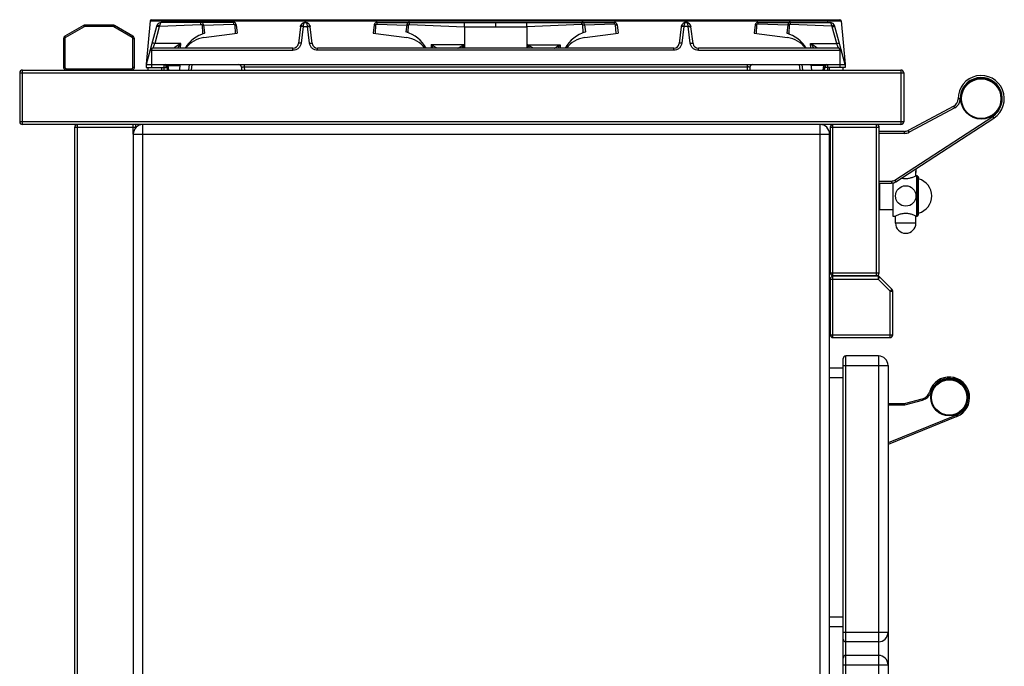
# Model space of a CAD drawing. Units: millimetres. Extents: x -311 to 2063, y 671 to 2651.
# Drawn here: x 1339 to 2063, y 2176 to 2651 of the extents above; entities that cross this region are included whole.
import ezdxf

# ---------------------------------------------------------------- set-up
doc = ezdxf.new("R2010")
doc.units = ezdxf.units.MM
doc.layers.add('AXES', color=7, linetype='Continuous')
doc.layers.add('REPERES', color=7, linetype='Continuous')

msp = doc.modelspace()

# ---------------------------------------------------------------- linework, layer by layer
at = {"color": 7, "linetype": 'Continuous'}
for p, q in [((1434.54, 2650.35), (1431.77, 2618.68)), ((1435.54, 2651.26), (1941.78, 2651.26)), ((1942.77, 2650.35), (1945.55, 2618.68)), ((1385.49, 2647), (1371.96, 2639.18)), ((1407.42, 2647.26), (1386.49, 2647.26)), ((1421.96, 2639.18), (1408.42, 2647)), ((1439.17, 2646.3), (1431.66, 2618.26)), ((1495.91, 2649.26), (1443.02, 2649.26)), ((1472.82, 2647.38), (1473.76, 2647.49)), ((1472.82, 2647.38), (1473.09, 2641.07)), ((1473.89, 2647.51), (1474.66, 2641.26)), ((1473.9, 2647.28), (1495.91, 2648.06)), ((1473.9, 2647.27), (1495.91, 2648.06)), ((1496.84, 2647.38), (1497.13, 2641.07)), ((1496.84, 2647.38), (1497.14, 2641.07)), ((1497.89, 2647.51), (1498.66, 2641.26)), ((1545.07, 2646.09), (1543.56, 2633.78)), ((1548.61, 2649.26), (1548.71, 2649.26)), ((1553.75, 2633.78), (1552.24, 2646.09)), ((1599.42, 2647.51), (1598.66, 2641.26)), ((1600.18, 2641.07), (1600.47, 2647.38)), ((1600.18, 2641.07), (1600.47, 2647.38)), ((1601.41, 2649.26), (1775.91, 2649.26)), ((1601.41, 2648.06), (1623.29, 2647.28)), ((1601.41, 2648.06), (1623.29, 2647.28)), ((1623.3, 2647.51), (1622.66, 2642.26)), ((1624.46, 2647.36), (1623.44, 2647.49)), ((1624.22, 2641.75), (1624.46, 2647.36)), ((1624.23, 2642.07), (1624.46, 2647.36)), ((1665.73, 2646.09), (1665.69, 2630.26)), ((1711.59, 2646.09), (1711.63, 2630.26)), ((1753.08, 2642.07), (1752.85, 2647.36)), ((1752.86, 2647.36), (1753.87, 2647.49)), ((1753.09, 2641.75), (1752.86, 2647.36)), ((1754.01, 2647.51), (1754.66, 2642.26)), ((1775.91, 2648.06), (1754.02, 2647.28)), ((1775.91, 2648.06), (1754.02, 2647.28)), ((1777.13, 2641.07), (1776.84, 2647.38)), ((1777.14, 2641.07), (1776.84, 2647.38)), ((1777.89, 2647.51), (1778.66, 2641.26)), ((1825.07, 2646.09), (1823.56, 2633.78)), ((1828.61, 2649.26), (1828.65, 2649.26)), ((1833.75, 2633.78), (1832.24, 2646.09)), ((1879.42, 2647.51), (1878.66, 2641.26)), ((1880.47, 2647.38), (1880.18, 2641.07)), ((1880.47, 2647.38), (1880.18, 2641.07)), ((1881.41, 2649.26), (1934.29, 2649.26)), ((1903.42, 2647.27), (1881.41, 2648.06)), ((1903.42, 2647.28), (1881.41, 2648.06)), ((1903.42, 2647.51), (1902.66, 2641.26)), ((1904.49, 2647.38), (1903.55, 2647.49)), ((1904.5, 2647.38), (1904.23, 2641.07)), ((1945.66, 2618.26), (1938.15, 2646.3)), ((1370.96, 2637.45), (1370.96, 2616.26)), ((1422.96, 2616.26), (1422.96, 2637.45)), ((1473.08, 2641.07), (1473.1, 2640.75)), ((1474.1, 2638.1), (1498.66, 2641.26)), ((1598.66, 2641.26), (1623.21, 2638.1)), ((1754.1, 2638.1), (1778.66, 2641.26)), ((1878.66, 2641.26), (1903.21, 2638.1)), ((1904.23, 2641.07), (1904.22, 2640.75)), ((1539.59, 2630.26), (1436.41, 2630.26)), ((1819.59, 2630.26), (1557.72, 2630.26)), ((1940.91, 2630.26), (1837.72, 2630.26)), ((1340.66, 2614.26), (1986.66, 2614.26)), ((1431.66, 2618.26), (1945.66, 2618.26)), ((1431.66, 2618.26), (1431.66, 2616.26)), ((1431.66, 2616.26), (1446.83, 2616.26)), ((1444.66, 2618.26), (1444.66, 2616.26)), ((1446.74, 2617.35), (1447.01, 2614.26)), ((1456.31, 2614.26), (1456.66, 2618.26)), ((1465.28, 2618.26), (1464.8, 2614.26)), ((1501.76, 2616.37), (1501.87, 2614.26)), ((1875.56, 2616.37), (1875.45, 2614.26)), ((1912.51, 2614.26), (1912.03, 2618.26)), ((1921.01, 2614.26), (1920.66, 2618.26)), ((1930.58, 2617.35), (1930.31, 2614.26)), ((1945.66, 2616.26), (1931.19, 2616.26)), ((1932.66, 2618.26), (1932.66, 2616.26)), ((1945.66, 2618.26), (1945.66, 2616.26)), ((1338.66, 2612.26), (1338.66, 2576.26)), ((1988.66, 2612.26), (1988.66, 2576.26)), ((2025.47, 2587.78), (1991.98, 2569.97)), ((1982.95, 2532.23), (2054.92, 2579.01)), ((1986.66, 2574.26), (1340.66, 2574.26)), ((1379.16, 1761.26), (1379.16, 2572.26)), ((1424.16, 2572.16), (1424.16, 2574.26)), ((1934.66, 2572.26), (1934.66, 2465.26)), ((1970.66, 2465.26), (1970.66, 2572.26)), ((1422.16, 2567.26), (1422.16, 1766.26)), ((1934.16, 1766.26), (1934.16, 2567.26)), ((1989.16, 2569.26), (1970.66, 2569.26)), ((1997.56, 2541.64), (1997.56, 2539.99)), ((1997.56, 2539.9), (1997.56, 2540)), ((1997.56, 2539.81), (1997.56, 2539.91)), ((1997.57, 2539.73), (1997.56, 2539.82)), ((1997.57, 2539.65), (1997.56, 2539.74)), ((1997.57, 2539.58), (1997.57, 2539.66)), ((1997.58, 2539.5), (1997.57, 2539.58)), ((1997.59, 2539.44), (1997.58, 2539.51)), ((1997.59, 2539.37), (1997.59, 2539.44)), ((1997.6, 2539.32), (1997.59, 2539.37)), ((1997.61, 2539.22), (1997.6, 2539.27)), ((1997.62, 2539.17), (1997.61, 2539.22)), ((1997.62, 2539.13), (1997.62, 2539.18)), ((1997.63, 2539.1), (1997.62, 2539.14)), ((1997.65, 2539), (1997.64, 2539.01)), ((1997.65, 2539), (1997.65, 2539)), ((1997.65, 2539), (1997.65, 2539)), ((1999.12, 2536.26), (1999.66, 2535.11)), ((1999.12, 2536.26), (1999.12, 2507.26)), ((1999.66, 2508.41), (1999.66, 2535.11)), ((1970.66, 2531.26), (1979.68, 2531.26)), ((1971.16, 2511.5), (1971.16, 2531.26)), ((1971.16, 2511.5), (1970.66, 2512)), ((1999.12, 2507.26), (1999.66, 2508.41)), ((1936.66, 2463.26), (1968.66, 2463.26)), ((1969.83, 2462.76), (1936.66, 2462.76)), ((1980.07, 2453.35), (1971.24, 2462.18)), ((1934.66, 2460.76), (1934.66, 2419.76)), ((1980.66, 2419.76), (1980.66, 2451.93)), ((1936.66, 2417.76), (1978.66, 2417.76)), ((1970.16, 2404.26), (1946.16, 2404.26)), ((1944.16, 1806.26), (1944.16, 2402.26)), ((1977.16, 2397.26), (1977.16, 1811.26)), ((1944.16, 2395.26), (1934.16, 2395.26)), ((1944.16, 2205.26), (1934.16, 2205.26)), ((1970.16, 2194.26), (1946.16, 2194.26)), ((1970.16, 2184.26), (1946.16, 2184.26))]:
    msp.add_line(p, q, dxfattribs=at)
at = {"color": 9, "linetype": 'Continuous', "true_color": 0xbdbabd}
for p, q in [((1434.54, 2650.35), (1942.77, 2650.35)), ((1444.56, 2651.26), (1444.56, 2649.26)), ((1932.76, 2651.26), (1932.76, 2649.26)), ((1385.99, 2646.13), (1372.46, 2638.31)), ((1385.49, 2647), (1385.99, 2646.13)), ((1386.49, 2646.26), (1386.49, 2647.26)), ((1407.42, 2646.26), (1386.49, 2646.26)), ((1407.42, 2647.26), (1407.42, 2646.26)), ((1407.92, 2646.13), (1408.42, 2647)), ((1421.46, 2638.31), (1407.92, 2646.13)), ((1441.19, 2646.02), (1437.91, 2633.78)), ((1441.39, 2646.52), (1471.92, 2647.84)), ((1473.76, 2647.49), (1473.89, 2647.51)), ((1495.91, 2649.26), (1495.91, 2648.06)), ((1497.89, 2647.51), (1496.84, 2647.38)), ((1547.05, 2646.3), (1545.55, 2634.05)), ((1547.06, 2646.44), (1547.05, 2646.3)), ((1547.05, 2646.3), (1550.26, 2646.3)), ((1550.26, 2646.3), (1550.25, 2646.44)), ((1551.77, 2634.05), (1550.26, 2646.3)), ((1600.47, 2647.38), (1599.42, 2647.51)), ((1601.41, 2648.06), (1601.41, 2649.26)), ((1623.44, 2647.49), (1623.3, 2647.51)), ((1625.28, 2647.71), (1665.73, 2646.09)), ((1665.73, 2646.09), (1665.73, 2649.26)), ((1665.73, 2646.09), (1711.59, 2646.09)), ((1688.66, 2646.09), (1688.66, 2649.26)), ((1711.58, 2646.09), (1711.58, 2649.26)), ((1752.03, 2647.71), (1711.59, 2646.09)), ((1753.87, 2647.49), (1754.01, 2647.51)), ((1775.91, 2648.06), (1775.91, 2649.26)), ((1776.84, 2647.38), (1777.89, 2647.51)), ((1827.05, 2646.3), (1825.55, 2634.05)), ((1827.06, 2646.44), (1827.05, 2646.3)), ((1830.26, 2646.3), (1827.05, 2646.3)), ((1830.26, 2646.3), (1830.25, 2646.44)), ((1831.77, 2634.05), (1830.26, 2646.3)), ((1879.42, 2647.51), (1880.47, 2647.38)), ((1881.41, 2649.26), (1881.41, 2648.06)), ((1903.55, 2647.49), (1903.42, 2647.51)), ((1935.92, 2646.52), (1905.4, 2647.84)), ((1939.41, 2633.78), (1936.13, 2646.02)), ((1370.96, 2637.45), (1371.96, 2637.45)), ((1372.46, 2638.31), (1371.96, 2639.18)), ((1371.96, 2637.45), (1371.96, 2616.26)), ((1421.96, 2639.18), (1421.46, 2638.31)), ((1421.96, 2637.45), (1422.96, 2637.45)), ((1421.96, 2616.26), (1421.96, 2637.45)), ((1473.08, 2641.07), (1474.66, 2641.26)), ((1624.23, 2642.07), (1622.66, 2642.26)), ((1753.08, 2642.07), (1754.66, 2642.26)), ((1904.23, 2641.07), (1902.66, 2641.26)), ((1434.48, 2628.78), (1539.59, 2628.78)), ((1435.66, 2628.78), (1435.66, 2616.26)), ((1457.1, 2633.78), (1437.91, 2633.78)), ((1457, 2630.26), (1457.1, 2633.78)), ((1539.59, 2628.78), (1539.59, 2630.26)), ((1557.72, 2628.78), (1557.72, 2630.26)), ((1819.59, 2628.78), (1557.72, 2628.78)), ((1641.25, 2632.9), (1641.14, 2630.26)), ((1665.32, 2632.9), (1641.25, 2632.9)), ((1665.38, 2630.26), (1665.32, 2632.9)), ((1711.94, 2630.26), (1712, 2632.9)), ((1712, 2632.9), (1736.06, 2632.9)), ((1736.06, 2632.9), (1736.17, 2630.26)), ((1819.59, 2628.78), (1819.59, 2630.26)), ((1837.72, 2628.78), (1837.72, 2630.26)), ((1837.72, 2628.78), (1942.84, 2628.78)), ((1920.21, 2633.78), (1939.41, 2633.78)), ((1920.31, 2630.26), (1920.21, 2633.78)), ((1941.66, 2628.78), (1941.66, 2616.26)), ((1340.66, 2574.26), (1340.66, 2614.26)), ((1371.96, 2616.26), (1370.96, 2616.26)), ((1372.96, 2615.26), (1420.96, 2615.26)), ((1372.96, 2614.26), (1372.96, 2615.26)), ((1420.96, 2615.26), (1420.96, 2614.26)), ((1422.96, 2616.26), (1421.96, 2616.26)), ((1446.12, 2617.89), (1444.66, 2617.89)), ((1446.12, 2617.89), (1446.12, 2616.26)), ((1447.7, 2618.26), (1447.7, 2617.52)), ((1447.7, 2617.52), (1456.59, 2617.52)), ((1447.7, 2617.52), (1447.99, 2614.26)), ((1463.28, 2618.26), (1462.8, 2614.26)), ((1503.74, 2618.26), (1503.74, 2616.51)), ((1873.58, 2616.51), (1503.74, 2616.51)), ((1503.74, 2616.51), (1503.86, 2614.26)), ((1873.58, 2616.51), (1873.46, 2614.26)), ((1873.58, 2618.26), (1873.58, 2616.51)), ((1914.51, 2614.26), (1914.04, 2618.26)), ((1929.61, 2617.52), (1920.72, 2617.52)), ((1929.61, 2617.52), (1929.33, 2614.26)), ((1929.61, 2618.26), (1929.61, 2617.52)), ((1932.66, 2617.89), (1931.19, 2617.89)), ((1931.19, 2616.26), (1931.19, 2617.89)), ((1986.66, 2614.26), (1986.66, 2574.26)), ((1338.66, 2612.26), (1988.66, 2612.26)), ((2030.16, 2593.14), (2028.66, 2593.12)), ((2026.18, 2586.45), (1992.68, 2568.64)), ((2026.18, 2586.45), (2025.47, 2587.78)), ((1982.13, 2533.49), (2054.1, 2580.27)), ((2054.1, 2580.27), (2054.92, 2579.01)), ((1988.66, 2576.26), (1338.66, 2576.26)), ((1379.16, 2572.26), (1424.16, 2572.26)), ((1381.16, 1759.26), (1381.16, 2574.26)), ((1422.16, 2567.26), (1422.16, 2574.26)), ((1429.16, 1759.26), (1429.16, 2574.26)), ((1927.16, 1759.26), (1927.16, 2574.26)), ((1934.66, 2572.26), (1970.66, 2572.26)), ((1936.66, 2463.26), (1936.66, 2574.26)), ((1968.66, 2463.26), (1968.66, 2574.26)), ((1422.16, 2567.26), (1934.16, 2567.26)), ((1989.16, 2567.76), (1970.66, 2567.76)), ((1989.16, 2567.76), (1989.16, 2569.26)), ((1992.68, 2568.64), (1991.98, 2569.97)), ((1997.42, 2541.64), (1997.56, 2541.64)), ((1997.56, 2541.64), (1997.56, 2540.04)), ((1997.56, 2540.04), (1997.56, 2540.04)), ((1997.66, 2538.94), (1997.66, 2538.94)), ((1970.66, 2532.76), (1979.68, 2532.76)), ((1979.68, 2532.76), (1979.68, 2531.26)), ((1982.13, 2533.49), (1982.95, 2532.23)), ((1934.66, 2465.26), (1970.66, 2465.26)), ((1936.66, 2417.76), (1936.66, 2462.76)), ((1969.83, 2462.76), (1969.83, 2460.76)), ((1969.83, 2460.76), (1971.24, 2462.18)), ((1934.66, 2460.76), (1969.83, 2460.76)), ((1978.66, 2451.93), (1969.83, 2460.76)), ((1980.07, 2453.35), (1978.66, 2451.93)), ((1978.66, 2451.93), (1980.66, 2451.93)), ((1978.66, 2417.76), (1978.66, 2451.93)), ((1934.66, 2419.76), (1980.66, 2419.76)), ((1946.16, 1804.26), (1946.16, 2404.26)), ((1970.16, 2404.26), (1970.16, 1804.26)), ((1944.16, 2397.26), (1977.16, 2397.26)), ((1944.16, 2388.26), (1934.16, 2388.26)), ((1944.16, 2212.26), (1934.16, 2212.26)), ((1944.16, 2201.26), (1977.16, 2201.26)), ((1944.16, 2177.26), (1977.16, 2177.26))]:
    msp.add_line(p, q, dxfattribs=at)
at = {"color": 7, "linetype": 'Continuous'}
for points in [[(1997.61, 2539.26), (1997.6, 2539.32), (1997.59, 2539.38)], [(1997.64, 2539.01), (1997.64, 2539.03), (1997.64, 2539.05), (1997.63, 2539.07), (1997.63, 2539.1)]]:
    msp.add_lwpolyline(points, dxfattribs=at)
msp.add_circle((2045.66, 2593.26), 15, dxfattribs=at)
for centre, radius, start, end in [((1435.54, 2650.26), 1, 90, 175), ((1941.78, 2650.26), 1, 5, 90), ((1386.49, 2645.26), 2, 90, 120), ((1407.42, 2645.26), 2, 60, 90), ((1443.03, 2645.26), 4, 89.9275, 165), ((1471.91, 2647.26), 2, 7, 90), ((1495.91, 2647.26), 2, 7, 90), ((1548.74, 2645.61), 3.7, 151.94341, 153.02936), ((1548.56, 2645.77), 3.46, 131.33452, 132.54651), ((1548.66, 2645.73), 3.54, 90.83605, 99.44412), ((1548.65, 2645.7), 3.56, 84.90349, 89.27435), ((1548.66, 2645.73), 3.54, 80.55588, 89.16395), ((1548.66, 2645.75), 3.52, 83.95809, 84.87956), ((1548.62, 2645.57), 3.69, 68.73702, 70.3761), ((1548.65, 2645.63), 3.63, 51.63461, 64.72162), ((1548.74, 2645.75), 3.49, 44.65322, 48.29046), ((1548.64, 2645.65), 3.63, 31.47821, 44.58576), ((1548.58, 2645.61), 3.69, 28.00194, 31.50665), ((1548.58, 2645.61), 3.7, 25.84779, 28.00241), ((1548.71, 2645.66), 3.56, 7.05995, 17.73705), ((1601.41, 2647.26), 2, 90, 173), ((1625.29, 2647.26), 2, 90, 173), ((1752.03, 2647.26), 2, 7, 90), ((1775.91, 2647.26), 2, 7, 90), ((1828.74, 2645.61), 3.7, 151.92277, 153.4282), ((1828.56, 2645.77), 3.46, 131.22416, 132.38936), ((1828.59, 2645.73), 3.51, 131.20583, 132.35749), ((1828.66, 2645.73), 3.54, 90.83605, 99.44412), ((1828.66, 2645.71), 3.56, 90.72563, 96.01657), ((1828.64, 2646.05), 3.21, 90.27467, 95.32282), ((1828.66, 2645.73), 3.54, 80.55588, 89.16395), ((1828.76, 2645.77), 3.46, 47.62269, 48.66087), ((1828.72, 2645.66), 3.55, 7.04839, 16.77272), ((1881.41, 2647.26), 2, 90, 173), ((1905.41, 2647.26), 2, 90, 173), ((1934.28, 2645.26), 4, 15, 90.07255), ((1372.96, 2637.45), 2, 120, 180), ((1420.96, 2637.45), 2, 0, 60), ((1481.64, 2617.26), 25, 106.21188, 148.60884), ((1476.66, 2618.26), 20, 97.34202, 142.95711), ((1615.66, 2618.26), 25, 28.73442, 73.7398), ((1620.66, 2618.26), 20, 37.04303, 82.65798), ((1761.66, 2618.26), 25, 106.2602, 151.26558), ((1756.66, 2618.26), 20, 97.34202, 142.95697), ((1895.68, 2617.26), 25, 31.39116, 73.78812), ((1900.66, 2618.26), 20, 37.04289, 82.65798), ((1436.41, 2628.26), 2, 90, 165), ((1539.59, 2634.26), 4, 270, 353), ((1557.72, 2634.26), 4, 187, 270), ((1819.59, 2634.26), 4, 270, 353), ((1837.72, 2634.26), 4, 187, 270), ((1940.91, 2628.26), 2, 15, 90), ((1340.66, 2612.26), 2, 90, 180), ((1372.96, 2616.26), 2, 180, 270), ((1420.96, 2616.26), 2, 270, 0), ((1445.74, 2617.26), 1, 5, 90), ((1446.12, 2618.76), 2.5, 270, 286.52964), ((1499.76, 2616.26), 2, 3, 90), ((1877.55, 2616.26), 2, 90, 177), ((1931.19, 2618.76), 2.5, 253.67862, 270), ((1931.57, 2617.26), 1, 90, 175), ((1986.66, 2612.26), 2, 0, 90), ((2045.66, 2593.26), 17, 303.01329, 180.47198), ((2022.66, 2593.07), 6, 298, 0.47198), ((1340.66, 2576.26), 2, 180, 270), ((1381.16, 2572.26), 2, 90, 180), ((1429.16, 2567.26), 7, 90, 180), ((1927.16, 2567.26), 7, 0, 90), ((1936.66, 2572.26), 2, 90, 180), ((1968.66, 2572.26), 2, 0, 75), ((1986.66, 2576.26), 2, 270, 0), ((1989.16, 2575.26), 6, 270, 298), ((1990.16, 2541.64), 7.4, 0, 0.65515), ((1998.16, 2535.11), 1.5, 50, 90), ((1979.68, 2537.26), 6, 270, 303.02076), ((1998.16, 2508.41), 1.5, 270, 310), ((1936.66, 2465.26), 2, 180, 270), ((1936.66, 2460.76), 2, 90, 180), ((1968.66, 2465.26), 2, 270, 0), ((1969.83, 2460.76), 2, 45, 90), ((1978.66, 2451.93), 2, 0, 45), ((1936.66, 2419.76), 2, 180, 270), ((1978.66, 2419.76), 2, 270, 0), ((1946.16, 2402.26), 2, 90, 180), ((1970.16, 2397.26), 7, 0, 90), ((2022.16, 2373.76), 15, 292.13683, 161.81092), ((1970.16, 2201.26), 7, 270, 0), ((1946.16, 2196.26), 2, 180, 270), ((1946.16, 2182.26), 2, 90, 180), ((1970.16, 2177.26), 7, 0, 90)]:
    msp.add_arc(centre, radius, start, end, dxfattribs=at)
at = {"color": 9, "linetype": 'Continuous', "true_color": 0xbdbabd}
for centre, radius, start, end in [((1386.49, 2645.26), 1, 90, 120), ((1407.42, 2645.26), 1, 60, 90), ((1443.13, 2645.5), 2.01, 149.6268, 164.96554), ((1548.66, 2648.5), 0.765, 83.39251, 90.20255), ((1548.66, 2648.53), 0.736, 78.69204, 83.38587), ((1934.19, 2645.5), 2.01, 15.03448, 30.37318), ((1372.96, 2637.45), 1, 120, 180), ((1420.96, 2637.45), 1, 0, 60), ((1372.96, 2616.26), 1, 180, 270), ((1420.96, 2616.26), 1, 270, 0), ((2045.66, 2593.26), 15.5, 303.02076, 180.47198), ((2022.66, 2593.07), 7.5, 298, 0.47198), ((1989.16, 2575.26), 7.5, 270, 298), ((1990.16, 2541.64), 7.4, 0, 0.64463), ((2001.02, 2539.62), 3.44, 188.93357, 190.25394), ((1997.45, 2538.94), 0.203, 17.07678, 27.33308), ((1979.68, 2537.26), 4.5, 270, 303.02076)]:
    msp.add_arc(centre, radius, start, end, dxfattribs=at)
for points, knots in [([(1441.19, 2646.02), (1441.06, 2646.06), (1440.81, 2646.12), (1440.45, 2646.2), (1440.11, 2646.27), (1439.83, 2646.32), (1439.57, 2646.35), (1439.39, 2646.35), (1439.24, 2646.37), (1439.19, 2646.32), (1439.17, 2646.3)], [0, 0, 0, 0, 0.384122, 0.771955, 1.108473, 1.430272, 1.637447, 1.877259, 1.986791, 2.069528, 2.069528, 2.069528, 2.069528]), ([(1441.39, 2646.52), (1441.29, 2646.58), (1441.07, 2646.71), (1440.75, 2646.87), (1440.45, 2647.03), (1440.2, 2647.14), (1439.97, 2647.23), (1439.8, 2647.28), (1439.66, 2647.33), (1439.61, 2647.3), (1439.58, 2647.29)], [0, 0, 0, 0, 0.373552, 0.750705, 1.075247, 1.385649, 1.584625, 1.814752, 1.919752, 1.999216, 1.999216, 1.999216, 1.999216]), ([(1443.02, 2649.26), (1442.82, 2649.2), (1442.4, 2649.07), (1442.07, 2648.55), (1441.82, 2648.07), (1441.66, 2647.59), (1441.5, 2647.08), (1441.43, 2646.71), (1441.39, 2646.52)], [0, 0, 0, 0, 0.603987, 1.269267, 1.758139, 2.229161, 2.793714, 3.361776, 3.361776, 3.361776, 3.361776]), ([(1471.9, 2647.84), (1471.9, 2647.93), (1471.9, 2648.11), (1471.91, 2648.44), (1471.91, 2648.82), (1471.91, 2649.12), (1471.91, 2649.26)], [0, 0, 0, 0, 0.272561, 0.545124, 0.983554, 1.421985, 1.421985, 1.421985, 1.421985]), ([(1547.06, 2646.44), (1546.84, 2646.46), (1546.38, 2646.51), (1545.8, 2646.43), (1545.28, 2646.39), (1545.14, 2646.18), (1545.07, 2646.09)], [0, 0, 0, 0, 0.660733, 1.382739, 1.787699, 2.106179, 2.106179, 2.106179, 2.106179]), ([(1545.67, 2646.31), (1545.63, 2646.3), (1545.54, 2646.29), (1545.39, 2646.25), (1545.18, 2646.22), (1545.1, 2646.08), (1545.07, 2646.02)], [0, 0, 0, 0, 0.1231461, 0.2516907, 0.493349, 0.697237, 0.697237, 0.697237, 0.697237]), ([(1547.05, 2646.3), (1546.99, 2646.31), (1546.86, 2646.32), (1546.57, 2646.34), (1546.17, 2646.36), (1545.84, 2646.33), (1545.67, 2646.31)], [0, 0, 0, 0, 0.190214, 0.380563, 0.883367, 1.385091, 1.385091, 1.385091, 1.385091]), ([(1548.66, 2649.26), (1548.56, 2649.25), (1548.37, 2649.23), (1548.03, 2649.03), (1547.68, 2648.66), (1547.37, 2648.04), (1547.14, 2647.29), (1547.09, 2646.72), (1547.06, 2646.44)], [0, 0, 0, 0, 0.283012, 0.571833, 1.169901, 1.777464, 2.640927, 3.497445, 3.497445, 3.497445, 3.497445]), ([(1550.25, 2646.44), (1550.22, 2646.78), (1550.16, 2647.46), (1549.83, 2648.31), (1549.4, 2648.98), (1549, 2649.16), (1548.81, 2649.25)], [0, 0, 0, 0, 1.018517, 2.056678, 2.719233, 3.339493, 3.339493, 3.339493, 3.339493]), ([(1550.25, 2646.44), (1550.48, 2646.46), (1550.94, 2646.51), (1551.52, 2646.43), (1552.03, 2646.39), (1552.18, 2646.18), (1552.24, 2646.09)], [0, 0, 0, 0, 0.660729, 1.382742, 1.787693, 2.106158, 2.106158, 2.106158, 2.106158]), ([(1550.26, 2646.3), (1550.33, 2646.31), (1550.45, 2646.32), (1550.75, 2646.34), (1551.14, 2646.36), (1551.48, 2646.33), (1551.65, 2646.31)], [0, 0, 0, 0, 0.190214, 0.380563, 0.883368, 1.385091, 1.385091, 1.385091, 1.385091]), ([(1551.65, 2646.31), (1551.69, 2646.3), (1551.77, 2646.29), (1551.93, 2646.25), (1552.13, 2646.22), (1552.21, 2646.08), (1552.25, 2646.02)], [0, 0, 0, 0, 0.123146, 0.2516906, 0.4933488, 0.6972368, 0.6972368, 0.6972368, 0.6972368]), ([(1827.06, 2646.44), (1826.84, 2646.46), (1826.38, 2646.51), (1825.8, 2646.43), (1825.28, 2646.39), (1825.14, 2646.18), (1825.07, 2646.09)], [0, 0, 0, 0, 0.660733, 1.382739, 1.787699, 2.106179, 2.106179, 2.106179, 2.106179]), ([(1825.67, 2646.31), (1825.63, 2646.3), (1825.54, 2646.29), (1825.39, 2646.25), (1825.18, 2646.22), (1825.1, 2646.08), (1825.07, 2646.02)], [0, 0, 0, 0, 0.1231461, 0.2516907, 0.493349, 0.697237, 0.697237, 0.697237, 0.697237]), ([(1827.05, 2646.3), (1826.99, 2646.31), (1826.86, 2646.32), (1826.57, 2646.34), (1826.17, 2646.36), (1825.84, 2646.33), (1825.67, 2646.31)], [0, 0, 0, 0, 0.190214, 0.380563, 0.883367, 1.385091, 1.385091, 1.385091, 1.385091]), ([(1828.66, 2649.26), (1828.56, 2649.25), (1828.37, 2649.23), (1828.03, 2649.03), (1827.68, 2648.66), (1827.37, 2648.04), (1827.15, 2647.29), (1827.09, 2646.72), (1827.06, 2646.44)], [0, 0, 0, 0, 0.281354, 0.568793, 1.167223, 1.773905, 2.636865, 3.494473, 3.494473, 3.494473, 3.494473]), ([(1830.25, 2646.44), (1830.24, 2646.63), (1830.21, 2647.03), (1830.02, 2647.81), (1829.7, 2648.79), (1828.98, 2649.11), (1828.66, 2649.26)], [0, 0, 0, 0, 0.588511, 1.201054, 2.418525, 3.458449, 3.458449, 3.458449, 3.458449]), ([(1830.25, 2646.44), (1830.48, 2646.46), (1830.94, 2646.51), (1831.52, 2646.43), (1832.03, 2646.39), (1832.18, 2646.18), (1832.24, 2646.09)], [0, 0, 0, 0, 0.660731, 1.382745, 1.787697, 2.10616, 2.10616, 2.10616, 2.10616]), ([(1830.26, 2646.3), (1830.33, 2646.31), (1830.45, 2646.32), (1830.75, 2646.34), (1831.14, 2646.36), (1831.48, 2646.33), (1831.65, 2646.31)], [0, 0, 0, 0, 0.190214, 0.380563, 0.883368, 1.385091, 1.385091, 1.385091, 1.385091]), ([(1831.65, 2646.31), (1831.69, 2646.3), (1831.77, 2646.29), (1831.93, 2646.25), (1832.13, 2646.22), (1832.21, 2646.08), (1832.25, 2646.02)], [0, 0, 0, 0, 0.123146, 0.2516906, 0.4933488, 0.6972368, 0.6972368, 0.6972368, 0.6972368]), ([(1905.41, 2647.84), (1905.41, 2647.93), (1905.41, 2648.11), (1905.41, 2648.44), (1905.41, 2648.82), (1905.41, 2649.12), (1905.41, 2649.26)], [0, 0, 0, 0, 0.272561, 0.545124, 0.983554, 1.421985, 1.421985, 1.421985, 1.421985]), ([(1935.92, 2646.52), (1935.88, 2646.7), (1935.81, 2647.08), (1935.66, 2647.59), (1935.49, 2648.07), (1935.25, 2648.54), (1934.91, 2649.06), (1934.5, 2649.2), (1934.3, 2649.26)], [0, 0, 0, 0, 0.566899, 1.130277, 1.600689, 2.088966, 2.753977, 3.357719, 3.357719, 3.357719, 3.357719]), ([(1935.92, 2646.52), (1936.03, 2646.58), (1936.24, 2646.71), (1936.56, 2646.87), (1936.86, 2647.03), (1937.12, 2647.14), (1937.35, 2647.23), (1937.51, 2647.28), (1937.65, 2647.33), (1937.71, 2647.3), (1937.73, 2647.29)], [0, 0, 0, 0, 0.373512, 0.750625, 1.075131, 1.385497, 1.584446, 1.814548, 1.919532, 1.998982, 1.998982, 1.998982, 1.998982]), ([(1936.13, 2646.02), (1936.25, 2646.06), (1936.5, 2646.12), (1936.86, 2646.2), (1937.2, 2646.27), (1937.49, 2646.32), (1937.74, 2646.35), (1937.92, 2646.35), (1938.08, 2646.37), (1938.12, 2646.32), (1938.15, 2646.3)], [0, 0, 0, 0, 0.384122, 0.771955, 1.108473, 1.430272, 1.637446, 1.877259, 1.98679, 2.069528, 2.069528, 2.069528, 2.069528]), ([(1435.66, 2628.78), (1435.66, 2628.88), (1435.67, 2629.09), (1435.75, 2629.49), (1435.88, 2630.01), (1436.24, 2630.18), (1436.41, 2630.26)], [0, 0, 0, 0, 0.303589, 0.620569, 1.246371, 1.773071, 1.773071, 1.773071, 1.773071]), ([(1437.91, 2633.78), (1437.78, 2633.81), (1437.53, 2633.87), (1437.17, 2633.95), (1436.83, 2634.02), (1436.55, 2634.07), (1436.29, 2634.1), (1436.11, 2634.1), (1435.95, 2634.12), (1435.91, 2634.07), (1435.89, 2634.05)], [0, 0, 0, 0, 0.384122, 0.771954, 1.108472, 1.430272, 1.637446, 1.877259, 1.986791, 2.069528, 2.069528, 2.069528, 2.069528]), ([(1437.91, 2633.78), (1437.82, 2633.55), (1437.63, 2633.11), (1437.41, 2632.56), (1437.24, 2632.14), (1437.12, 2631.85), (1437, 2631.58), (1436.89, 2631.33), (1436.79, 2631.09), (1436.7, 2630.89), (1436.63, 2630.7), (1436.56, 2630.56), (1436.49, 2630.44), (1436.45, 2630.36), (1436.44, 2630.29), (1436.42, 2630.27), (1436.41, 2630.26)], [0, 0, 0, 0, 0.722035, 1.44384, 1.767999, 2.092559, 2.379916, 2.666105, 2.903431, 3.144075, 3.329607, 3.506875, 3.61403, 3.737054, 3.787294, 3.824701, 3.824701, 3.824701, 3.824701]), ([(1457.1, 2633.78), (1456.82, 2633.6), (1456.26, 2633.26), (1455.56, 2632.83), (1455.02, 2632.48), (1454.62, 2632.22), (1454.23, 2631.96), (1453.85, 2631.71), (1453.49, 2631.46), (1453.14, 2631.23), (1452.82, 2631), (1452.58, 2630.82), (1452.39, 2630.68), (1452.28, 2630.59), (1452.17, 2630.51), (1452.09, 2630.44), (1452.02, 2630.37), (1451.97, 2630.33), (1451.92, 2630.3), (1451.91, 2630.28), (1451.91, 2630.27)], [0, 0, 0, 0, 0.989384, 1.978758, 2.459041, 2.93935, 3.401557, 3.863673, 4.295193, 4.727021, 5.105386, 5.482828, 5.638308, 5.794839, 5.91993, 6.042489, 6.122585, 6.207733, 6.245, 6.278047, 6.278047, 6.278047, 6.278047]), ([(1457.1, 2633.78), (1456.99, 2633.63), (1456.76, 2633.33), (1456.23, 2632.61), (1455.51, 2631.6), (1454.95, 2630.71), (1454.67, 2630.26)], [0, 0, 0, 0, 0.559049, 1.118156, 2.698067, 4.27762, 4.27762, 4.27762, 4.27762]), ([(1545.55, 2634.05), (1545.38, 2633.35), (1545.05, 2631.95), (1543.67, 2630.21), (1541.78, 2629.03), (1540.32, 2628.86), (1539.59, 2628.78)], [0, 0, 0, 0, 2.123503, 4.274142, 6.470569, 8.63904, 8.63904, 8.63904, 8.63904]), ([(1545.55, 2634.05), (1545.32, 2634.07), (1544.86, 2634.11), (1544.32, 2634.08), (1543.94, 2634.03), (1543.76, 2633.97), (1543.61, 2633.89), (1543.58, 2633.81), (1543.56, 2633.78)], [0, 0, 0, 0, 0.696018, 1.384264, 1.604002, 1.834864, 1.966326, 2.083955, 2.083955, 2.083955, 2.083955]), ([(1551.77, 2634.05), (1552, 2634.07), (1552.46, 2634.11), (1552.99, 2634.08), (1553.37, 2634.03), (1553.55, 2633.97), (1553.7, 2633.89), (1553.74, 2633.81), (1553.75, 2633.78)], [0, 0, 0, 0, 0.696018, 1.384264, 1.604002, 1.834864, 1.966326, 2.083955, 2.083955, 2.083955, 2.083955]), ([(1557.72, 2628.78), (1557, 2628.86), (1555.54, 2629.03), (1553.64, 2630.21), (1552.26, 2631.95), (1551.93, 2633.35), (1551.77, 2634.05)], [0, 0, 0, 0, 2.16781, 4.363572, 6.514877, 8.639036, 8.639036, 8.639036, 8.639036]), ([(1642.77, 2630.26), (1642.71, 2630.37), (1642.6, 2630.58), (1642.3, 2631.13), (1641.86, 2631.91), (1641.45, 2632.57), (1641.25, 2632.9)], [0, 0, 0, 0, 0.362459, 0.724934, 1.884836, 3.044745, 3.044745, 3.044745, 3.044745]), ([(1645.41, 2630.26), (1645.39, 2630.29), (1645.35, 2630.34), (1645.21, 2630.4), (1645.06, 2630.5), (1644.86, 2630.65), (1644.64, 2630.81), (1644.37, 2630.97), (1644.1, 2631.15), (1643.7, 2631.4), (1643.19, 2631.72), (1642.56, 2632.11), (1641.91, 2632.5), (1641.47, 2632.77), (1641.25, 2632.9)], [0, 0, 0, 0, 0.09281, 0.193268, 0.423231, 0.645515, 0.943073, 1.243862, 1.5826, 1.920188, 2.653471, 3.387616, 4.155822, 4.923833, 4.923833, 4.923833, 4.923833]), ([(1660.91, 2630.26), (1660.94, 2630.27), (1661.01, 2630.29), (1661.13, 2630.4), (1661.29, 2630.5), (1661.53, 2630.62), (1661.78, 2630.77), (1662.06, 2630.95), (1662.35, 2631.13), (1662.77, 2631.38), (1663.31, 2631.7), (1663.97, 2632.1), (1664.64, 2632.5), (1665.09, 2632.76), (1665.32, 2632.9)], [0, 0, 0, 0, 0.10131, 0.211004, 0.457125, 0.695193, 1.010604, 1.329191, 1.68453, 2.038798, 2.799377, 3.560701, 4.348348, 5.135839, 5.135839, 5.135839, 5.135839]), ([(1663.73, 2630.26), (1663.79, 2630.37), (1663.91, 2630.58), (1664.22, 2631.13), (1664.69, 2631.91), (1665.11, 2632.57), (1665.32, 2632.9)], [0, 0, 0, 0, 0.369054, 0.738115, 1.908844, 3.079568, 3.079568, 3.079568, 3.079568]), ([(1713.59, 2630.26), (1713.53, 2630.37), (1713.41, 2630.58), (1713.09, 2631.13), (1712.63, 2631.91), (1712.21, 2632.57), (1712, 2632.9)], [0, 0, 0, 0, 0.369054, 0.738115, 1.908844, 3.079568, 3.079568, 3.079568, 3.079568]), ([(1716.4, 2630.26), (1716.37, 2630.27), (1716.3, 2630.29), (1716.19, 2630.4), (1716.02, 2630.5), (1715.78, 2630.62), (1715.53, 2630.77), (1715.26, 2630.95), (1714.96, 2631.13), (1714.54, 2631.38), (1714.01, 2631.7), (1713.35, 2632.1), (1712.68, 2632.5), (1712.22, 2632.76), (1712, 2632.9)], [0, 0, 0, 0, 0.10131, 0.211004, 0.457125, 0.695193, 1.010604, 1.329191, 1.68453, 2.038798, 2.799377, 3.560701, 4.348348, 5.135839, 5.135839, 5.135839, 5.135839]), ([(1731.91, 2630.26), (1731.93, 2630.29), (1731.97, 2630.34), (1732.1, 2630.4), (1732.25, 2630.5), (1732.45, 2630.65), (1732.68, 2630.81), (1732.94, 2630.97), (1733.22, 2631.15), (1733.61, 2631.4), (1734.12, 2631.72), (1734.76, 2632.11), (1735.4, 2632.5), (1735.84, 2632.77), (1736.06, 2632.9)], [0, 0, 0, 0, 0.09281, 0.193268, 0.423231, 0.645515, 0.943073, 1.243862, 1.5826, 1.920188, 2.653471, 3.387616, 4.155822, 4.923833, 4.923833, 4.923833, 4.923833]), ([(1734.55, 2630.26), (1734.6, 2630.37), (1734.71, 2630.58), (1735.01, 2631.13), (1735.45, 2631.91), (1735.86, 2632.57), (1736.06, 2632.9)], [0, 0, 0, 0, 0.362459, 0.724934, 1.884836, 3.044745, 3.044745, 3.044745, 3.044745]), ([(1825.55, 2634.05), (1825.38, 2633.35), (1825.05, 2631.95), (1823.67, 2630.21), (1821.78, 2629.03), (1820.32, 2628.86), (1819.59, 2628.78)], [0, 0, 0, 0, 2.123503, 4.274142, 6.470569, 8.63904, 8.63904, 8.63904, 8.63904]), ([(1825.55, 2634.05), (1825.32, 2634.07), (1824.86, 2634.11), (1824.32, 2634.08), (1823.94, 2634.03), (1823.76, 2633.97), (1823.61, 2633.89), (1823.58, 2633.81), (1823.56, 2633.78)], [0, 0, 0, 0, 0.696018, 1.384264, 1.604002, 1.834864, 1.966326, 2.083955, 2.083955, 2.083955, 2.083955]), ([(1831.77, 2634.05), (1832, 2634.07), (1832.46, 2634.11), (1832.99, 2634.08), (1833.37, 2634.03), (1833.55, 2633.97), (1833.7, 2633.89), (1833.74, 2633.81), (1833.75, 2633.78)], [0, 0, 0, 0, 0.696018, 1.384264, 1.604002, 1.834864, 1.966326, 2.083955, 2.083955, 2.083955, 2.083955]), ([(1837.72, 2628.78), (1837, 2628.86), (1835.54, 2629.03), (1833.64, 2630.21), (1832.26, 2631.95), (1831.93, 2633.35), (1831.77, 2634.05)], [0, 0, 0, 0, 2.16781, 4.363572, 6.514877, 8.639036, 8.639036, 8.639036, 8.639036]), ([(1920.21, 2633.78), (1920.32, 2633.63), (1920.55, 2633.33), (1921.09, 2632.61), (1921.81, 2631.6), (1922.36, 2630.71), (1922.64, 2630.26)], [0, 0, 0, 0, 0.559049, 1.118156, 2.698067, 4.27762, 4.27762, 4.27762, 4.27762]), ([(1920.21, 2633.78), (1920.49, 2633.6), (1921.06, 2633.26), (1921.75, 2632.83), (1922.3, 2632.48), (1922.7, 2632.22), (1923.09, 2631.96), (1923.46, 2631.71), (1923.83, 2631.46), (1924.17, 2631.23), (1924.49, 2631), (1924.74, 2630.82), (1924.92, 2630.68), (1925.04, 2630.59), (1925.14, 2630.51), (1925.23, 2630.44), (1925.3, 2630.37), (1925.35, 2630.33), (1925.39, 2630.3), (1925.4, 2630.28), (1925.4, 2630.27)], [0, 0, 0, 0, 0.989384, 1.978758, 2.459041, 2.93935, 3.401557, 3.863673, 4.295193, 4.727021, 5.105386, 5.482828, 5.638308, 5.794839, 5.91993, 6.042489, 6.122585, 6.207733, 6.245, 6.278047, 6.278047, 6.278047, 6.278047]), ([(1939.41, 2633.78), (1939.53, 2633.81), (1939.78, 2633.87), (1940.14, 2633.95), (1940.48, 2634.02), (1940.77, 2634.07), (1941.02, 2634.1), (1941.2, 2634.1), (1941.36, 2634.12), (1941.41, 2634.07), (1941.43, 2634.05)], [0, 0, 0, 0, 0.384122, 0.771955, 1.108473, 1.430272, 1.637447, 1.877259, 1.986791, 2.069528, 2.069528, 2.069528, 2.069528]), ([(1940.91, 2630.26), (1940.9, 2630.27), (1940.87, 2630.29), (1940.86, 2630.36), (1940.82, 2630.44), (1940.75, 2630.56), (1940.68, 2630.7), (1940.61, 2630.89), (1940.52, 2631.09), (1940.42, 2631.33), (1940.31, 2631.57), (1940.2, 2631.85), (1940.08, 2632.14), (1939.9, 2632.56), (1939.68, 2633.11), (1939.5, 2633.55), (1939.41, 2633.78)], [0, 0, 0, 0, 0.03733, 0.087482, 0.210391, 0.317425, 0.49456, 0.679964, 0.920534, 1.157782, 1.443943, 1.731274, 2.055894, 2.380113, 3.10229, 3.824697, 3.824697, 3.824697, 3.824697]), ([(1940.91, 2630.26), (1940.95, 2630.26), (1941.05, 2630.24), (1941.22, 2630.14), (1941.39, 2629.94), (1941.53, 2629.61), (1941.63, 2629.23), (1941.65, 2628.93), (1941.66, 2628.78)], [0, 0, 0, 0, 0.142215, 0.287523, 0.592405, 0.903638, 1.350766, 1.79284, 1.79284, 1.79284, 1.79284]), ([(1446.12, 2617.89), (1446.18, 2617.9), (1446.29, 2617.9), (1446.4, 2617.93), (1446.45, 2617.95)], [0, 0, 0, 0, 0.1689016, 0.3378385, 0.3378385, 0.3378385, 0.3378385]), ([(1446.74, 2617.35), (1446.76, 2617.39), (1446.81, 2617.49), (1447.06, 2617.51), (1447.35, 2617.55), (1447.59, 2617.53), (1447.7, 2617.52)], [0, 0, 0, 0, 0.130056, 0.31131, 0.691001, 1.02682, 1.02682, 1.02682, 1.02682]), ([(1501.76, 2616.37), (1501.77, 2616.39), (1501.8, 2616.44), (1501.95, 2616.45), (1502.11, 2616.49), (1502.36, 2616.51), (1502.64, 2616.53), (1502.99, 2616.53), (1503.36, 2616.52), (1503.61, 2616.51), (1503.74, 2616.51)], [0, 0, 0, 0, 0.072906, 0.17433, 0.406418, 0.601884, 0.91716, 1.249495, 1.636455, 2.019054, 2.019054, 2.019054, 2.019054]), ([(1875.56, 2616.37), (1875.54, 2616.39), (1875.51, 2616.44), (1875.37, 2616.45), (1875.2, 2616.49), (1874.95, 2616.51), (1874.67, 2616.53), (1874.33, 2616.53), (1873.96, 2616.52), (1873.7, 2616.51), (1873.58, 2616.51)], [0, 0, 0, 0, 0.072906, 0.17433, 0.406418, 0.601884, 0.91716, 1.249495, 1.636455, 2.019054, 2.019054, 2.019054, 2.019054]), ([(1930.58, 2617.35), (1930.55, 2617.39), (1930.5, 2617.49), (1930.25, 2617.51), (1929.96, 2617.55), (1929.72, 2617.53), (1929.61, 2617.52)], [0, 0, 0, 0, 0.130056, 0.31131, 0.691001, 1.02682, 1.02682, 1.02682, 1.02682]), ([(1930.86, 2617.95), (1930.92, 2617.93), (1931.02, 2617.9), (1931.14, 2617.9), (1931.19, 2617.89)], [0, 0, 0, 0, 0.1698032, 0.3395521, 0.3395521, 0.3395521, 0.3395521]), ([(1997.56, 2540.04), (1997.56, 2539.99), (1997.56, 2539.9), (1997.56, 2539.69), (1997.58, 2539.42), (1997.61, 2539.2), (1997.63, 2539.09)], [0, 0, 0, 0, 0.1429791, 0.2859866, 0.6196852, 0.9532754, 0.9532754, 0.9532754, 0.9532754]), ([(1997.64, 2539.01), (1997.64, 2539), (1997.65, 2538.98), (1997.65, 2538.96), (1997.65, 2538.94), (1997.65, 2538.94), (1997.66, 2538.94)], [0, 0, 0, 0, 0.02557872, 0.0551234, 0.06731536, 0.07522948, 0.07522948, 0.07522948, 0.07522948]), ([(1997.65, 2539), (1997.65, 2538.99), (1997.66, 2538.97), (1997.66, 2538.95), (1997.66, 2538.94)], [0, 0, 0, 0, 0.02985026, 0.05969236, 0.05969236, 0.05969236, 0.05969236])]:
    msp.add_open_spline(points, degree=3, knots=knots, dxfattribs=at)
at = {"color": 7, "linetype": 'Continuous'}
for points, knots in [([(1471.92, 2647.84), (1471.95, 2647.85), (1472, 2647.87), (1472.1, 2647.86), (1472.17, 2647.8), (1472.18, 2647.74), (1472.19, 2647.72)], [0, 0, 0, 0, 0.0912716, 0.1808053, 0.2679824, 0.351598, 0.351598, 0.351598, 0.351598]), ([(1472.27, 2647.71), (1472.32, 2647.73), (1472.44, 2647.78), (1472.63, 2647.69), (1472.76, 2647.55), (1472.8, 2647.43), (1472.82, 2647.38)], [0, 0, 0, 0, 0.1685514, 0.3726867, 0.559764, 0.7389005, 0.7389005, 0.7389005, 0.7389005]), ([(1495.91, 2648.06), (1496, 2648.03), (1496.2, 2647.98), (1496.48, 2647.86), (1496.72, 2647.66), (1496.8, 2647.47), (1496.84, 2647.38)], [0, 0, 0, 0, 0.306053, 0.611899, 0.916698, 1.216059, 1.216059, 1.216059, 1.216059]), ([(1548.63, 2649.26), (1548.21, 2649.22), (1547.37, 2649.12), (1546.25, 2648.44), (1545.39, 2647.4), (1545.18, 2646.53), (1545.07, 2646.09)], [0, 0, 0, 0, 1.246299, 2.509535, 3.848535, 5.169781, 5.169781, 5.169781, 5.169781]), ([(1545.07, 2646.09), (1545.17, 2646.51), (1545.37, 2647.36), (1546.2, 2648.4), (1547.32, 2649.1), (1548.18, 2649.21), (1548.61, 2649.26)], [0, 0, 0, 0, 1.279069, 2.574359, 3.869649, 5.148718, 5.148718, 5.148718, 5.148718]), ([(1545.07, 2646.09), (1545.11, 2646.3), (1545.18, 2646.72), (1545.35, 2647.1), (1545.44, 2647.29)], [0, 0, 0, 0, 0.627331, 1.254879, 1.254879, 1.254879, 1.254879]), ([(1547.39, 2649.03), (1547.58, 2649.09), (1547.98, 2649.23), (1548.4, 2649.25), (1548.61, 2649.26)], [0, 0, 0, 0, 0.624125, 1.248038, 1.248038, 1.248038, 1.248038]), ([(1548.1, 2649.22), (1548.19, 2649.23), (1548.36, 2649.26), (1548.54, 2649.26), (1548.63, 2649.26)], [0, 0, 0, 0, 0.2655429, 0.5310427, 0.5310427, 0.5310427, 0.5310427]), ([(1552.1, 2646.74), (1551.95, 2647.1), (1551.64, 2647.81), (1550.8, 2648.62), (1549.79, 2649.16), (1549.05, 2649.23), (1548.69, 2649.26)], [0, 0, 0, 0, 1.151261, 2.314343, 3.419853, 4.513472, 4.513472, 4.513472, 4.513472]), ([(1548.71, 2649.26), (1548.9, 2649.25), (1549.3, 2649.23), (1549.68, 2649.11), (1549.87, 2649.05)], [0, 0, 0, 0, 0.590723, 1.181625, 1.181625, 1.181625, 1.181625]), ([(1551.9, 2647.22), (1551.98, 2647.04), (1552.14, 2646.68), (1552.21, 2646.29), (1552.24, 2646.09)], [0, 0, 0, 0, 0.591458, 1.182736, 1.182736, 1.182736, 1.182736]), ([(1600.47, 2647.38), (1600.51, 2647.47), (1600.59, 2647.66), (1600.83, 2647.86), (1601.11, 2647.98), (1601.31, 2648.03), (1601.41, 2648.06)], [0, 0, 0, 0, 0.29936, 0.604159, 0.910005, 1.216058, 1.216058, 1.216058, 1.216058]), ([(1624.46, 2647.36), (1624.48, 2647.42), (1624.53, 2647.53), (1624.68, 2647.66), (1624.87, 2647.71), (1624.97, 2647.65), (1625.02, 2647.62)], [0, 0, 0, 0, 0.1819736, 0.3676264, 0.5592791, 0.7277348, 0.7277348, 0.7277348, 0.7277348]), ([(1625.02, 2647.62), (1625.04, 2647.64), (1625.07, 2647.67), (1625.12, 2647.72), (1625.18, 2647.73), (1625.22, 2647.71), (1625.24, 2647.69), (1625.25, 2647.68)], [0, 0, 0, 0, 0.0701601, 0.1402817, 0.2015934, 0.2363911, 0.2719281, 0.2719281, 0.2719281, 0.2719281]), ([(1625.29, 2647.71), (1625.29, 2647.81), (1625.29, 2648), (1625.29, 2648.36), (1625.29, 2648.78), (1625.29, 2649.1), (1625.29, 2649.26)], [0, 0, 0, 0, 0.299125, 0.598252, 1.077947, 1.557641, 1.557641, 1.557641, 1.557641]), ([(1752.03, 2647.71), (1752.03, 2647.81), (1752.03, 2648), (1752.03, 2648.36), (1752.03, 2648.78), (1752.03, 2649.1), (1752.03, 2649.26)], [0, 0, 0, 0, 0.299125, 0.598252, 1.077947, 1.557641, 1.557641, 1.557641, 1.557641]), ([(1752.29, 2647.62), (1752.27, 2647.64), (1752.24, 2647.67), (1752.19, 2647.72), (1752.13, 2647.73), (1752.09, 2647.71), (1752.08, 2647.69), (1752.07, 2647.68)], [0, 0, 0, 0, 0.0701601, 0.1402817, 0.2015934, 0.2363911, 0.2719281, 0.2719281, 0.2719281, 0.2719281]), ([(1752.86, 2647.36), (1752.83, 2647.42), (1752.78, 2647.53), (1752.64, 2647.66), (1752.45, 2647.71), (1752.34, 2647.65), (1752.29, 2647.62)], [0, 0, 0, 0, 0.1819736, 0.3676264, 0.5592791, 0.7277348, 0.7277348, 0.7277348, 0.7277348]), ([(1776.84, 2647.38), (1776.8, 2647.47), (1776.72, 2647.66), (1776.48, 2647.86), (1776.2, 2647.98), (1776, 2648.03), (1775.91, 2648.06)], [0, 0, 0, 0, 0.29936, 0.604159, 0.910005, 1.216058, 1.216058, 1.216058, 1.216058]), ([(1825.43, 2647.27), (1825.35, 2647.08), (1825.18, 2646.7), (1825.11, 2646.3), (1825.07, 2646.09)], [0, 0, 0, 0, 0.614777, 1.229355, 1.229355, 1.229355, 1.229355]), ([(1825.43, 2647.26), (1825.35, 2647.08), (1825.18, 2646.7), (1825.11, 2646.3), (1825.07, 2646.09)], [0, 0, 0, 0, 0.613982, 1.227762, 1.227762, 1.227762, 1.227762]), ([(1826.22, 2648.32), (1826.08, 2648.17), (1825.79, 2647.88), (1825.58, 2647.53), (1825.47, 2647.35)], [0, 0, 0, 0, 0.615012, 1.23022, 1.23022, 1.23022, 1.23022]), ([(1827.37, 2649.02), (1827.17, 2648.94), (1826.78, 2648.77), (1826.44, 2648.5), (1826.28, 2648.37)], [0, 0, 0, 0, 0.639838, 1.279459, 1.279459, 1.279459, 1.279459]), ([(1828.61, 2649.26), (1828.4, 2649.25), (1827.97, 2649.22), (1827.57, 2649.09), (1827.37, 2649.02)], [0, 0, 0, 0, 0.632407, 1.265035, 1.265035, 1.265035, 1.265035]), ([(1828.29, 2649.24), (1828.13, 2649.22), (1827.82, 2649.18), (1827.52, 2649.07), (1827.37, 2649.02)], [0, 0, 0, 0, 0.4724531, 0.9449605, 0.9449605, 0.9449605, 0.9449605]), ([(1828.69, 2649.26), (1828.78, 2649.26), (1828.95, 2649.26), (1829.13, 2649.23), (1829.22, 2649.22)], [0, 0, 0, 0, 0.2676847, 0.5354135, 0.5354135, 0.5354135, 0.5354135]), ([(1832.12, 2646.68), (1831.97, 2647.05), (1831.67, 2647.78), (1830.83, 2648.61), (1829.8, 2649.15), (1829.06, 2649.23), (1828.69, 2649.26)], [0, 0, 0, 0, 1.167311, 2.346797, 3.467606, 4.576219, 4.576219, 4.576219, 4.576219]), ([(1829.93, 2649.03), (1829.73, 2649.09), (1829.33, 2649.23), (1828.92, 2649.25), (1828.71, 2649.26)], [0, 0, 0, 0, 0.625267, 1.250321, 1.250321, 1.250321, 1.250321]), ([(1832.24, 2646.09), (1832.14, 2646.51), (1831.94, 2647.36), (1831.12, 2648.4), (1830, 2649.1), (1829.13, 2649.21), (1828.71, 2649.26)], [0, 0, 0, 0, 1.279069, 2.574359, 3.869649, 5.148718, 5.148718, 5.148718, 5.148718]), ([(1831.04, 2648.36), (1830.88, 2648.49), (1830.56, 2648.75), (1830.19, 2648.92), (1830, 2649)], [0, 0, 0, 0, 0.611026, 1.222243, 1.222243, 1.222243, 1.222243]), ([(1831.84, 2647.36), (1831.73, 2647.54), (1831.52, 2647.89), (1831.23, 2648.18), (1831.09, 2648.32)], [0, 0, 0, 0, 0.610995, 1.221798, 1.221798, 1.221798, 1.221798]), ([(1832.24, 2646.09), (1832.2, 2646.3), (1832.13, 2646.72), (1831.96, 2647.1), (1831.87, 2647.29)], [0, 0, 0, 0, 0.628815, 1.257847, 1.257847, 1.257847, 1.257847]), ([(1881.41, 2648.06), (1881.31, 2648.03), (1881.11, 2647.98), (1880.83, 2647.86), (1880.59, 2647.66), (1880.51, 2647.47), (1880.47, 2647.38)], [0, 0, 0, 0, 0.306053, 0.611899, 0.916698, 1.216059, 1.216059, 1.216059, 1.216059]), ([(1905.04, 2647.71), (1904.99, 2647.73), (1904.87, 2647.78), (1904.69, 2647.69), (1904.56, 2647.55), (1904.51, 2647.43), (1904.49, 2647.38)], [0, 0, 0, 0, 0.1685514, 0.3726867, 0.559764, 0.7389005, 0.7389005, 0.7389005, 0.7389005]), ([(1905.4, 2647.84), (1905.37, 2647.85), (1905.31, 2647.87), (1905.22, 2647.86), (1905.14, 2647.8), (1905.13, 2647.74), (1905.13, 2647.72)], [0, 0, 0, 0, 0.0912716, 0.1808053, 0.2679824, 0.351598, 0.351598, 0.351598, 0.351598])]:
    msp.add_open_spline(points, degree=3, knots=knots, dxfattribs=at)
at = {"layer": 'AXES', "color": 7, "linetype": 'Continuous'}
for p, q in [((1433.16, 2614.26), (1433.16, 2616.26)), ((1443.16, 2614.26), (1443.16, 2616.26)), ((1444.66, 2616.26), (1444.66, 2614.26)), ((1932.66, 2616.26), (1932.66, 2614.26)), ((1934.16, 2614.26), (1934.16, 2616.26)), ((1944.16, 2614.26), (1944.16, 2616.26)), ((1997.66, 2536.61), (1997.66, 2538.94)), ((1997.66, 2536.61), (1998.16, 2536.61)), ((1980.66, 2531.36), (1980.66, 2506.91)), ((1980.66, 2511.5), (1971.16, 2511.5)), ((1980.66, 2506.91), (1982.66, 2506.91)), ((1982.66, 2501.89), (1982.66, 2506.91)), ((1997.66, 2506.91), (1998.16, 2506.91)), ((1997.66, 2501.89), (1997.66, 2506.91))]:
    msp.add_line(p, q, dxfattribs=at)
at = {"layer": 'AXES', "color": 9, "linetype": 'Continuous', "true_color": 0xbdbabd}
for p, q in [((1998.16, 2536.61), (1998.16, 2506.91)), ((1997.66, 2501.89), (1982.66, 2501.89))]:
    msp.add_line(p, q, dxfattribs=at)
at = {"layer": 'AXES', "color": 7, "linetype": 'Continuous'}
for centre, radius in [((2045.66, 2593.26), 14.5), ((1990.16, 2521.76), 7.5)]:
    msp.add_circle(centre, radius, dxfattribs=at)
for centre, radius, start, end in [((1996.25, 2521.76), 13, 285.17234, 74.82766), ((1990.16, 2501.89), 7.5, 180, 0)]:
    msp.add_arc(centre, radius, start, end, dxfattribs=at)
for points, knots in [([(1987.11, 2534.94), (1987.23, 2534.91), (1987.47, 2534.86), (1988.1, 2534.74), (1988.99, 2534.61), (1989.77, 2534.59), (1990.16, 2534.58)], [0, 0, 0, 0, 0.369815, 0.739742, 1.906502, 3.072747, 3.072747, 3.072747, 3.072747]), ([(1990.16, 2534.58), (1990.64, 2534.6), (1991.62, 2534.63), (1992.99, 2534.87), (1994.28, 2535.21), (1995.45, 2535.62), (1996.57, 2536.08), (1997.3, 2536.44), (1997.66, 2536.61)], [0, 0, 0, 0, 1.460133, 2.922028, 4.177172, 5.432269, 6.637731, 7.841583, 7.841583, 7.841583, 7.841583]), ([(1990.16, 2508.95), (1989.67, 2508.93), (1988.7, 2508.9), (1987.32, 2508.66), (1986.04, 2508.32), (1984.87, 2507.91), (1983.74, 2507.44), (1983.02, 2507.09), (1982.66, 2506.91)], [0, 0, 0, 0, 1.460116, 2.921994, 4.177133, 5.432224, 6.637709, 7.841583, 7.841583, 7.841583, 7.841583]), ([(1997.66, 2506.91), (1997.3, 2507.09), (1996.57, 2507.44), (1995.45, 2507.91), (1994.28, 2508.32), (1992.99, 2508.66), (1991.62, 2508.9), (1990.64, 2508.93), (1990.16, 2508.95)], [0, 0, 0, 0, 1.203856, 2.409322, 3.664418, 4.919562, 6.381453, 7.841583, 7.841583, 7.841583, 7.841583])]:
    msp.add_open_spline(points, degree=3, knots=knots, dxfattribs=at)
at = {"layer": 'REPERES', "color": 9, "linetype": 'Continuous', "true_color": 0xbdbabd}
for p, q in [((2008.77, 2377.86), (2007.81, 2378.15)), ((1977.16, 2368.26), (1988.96, 2368.26)), ((1988.96, 2368.26), (1988.96, 2369.26)), ((1989.61, 2368.35), (1989.35, 2369.31)), ((1989.61, 2368.35), (2002.49, 2371.8)), ((2002.49, 2371.8), (2002.23, 2372.77)), ((2027.43, 2360.8), (1977.16, 2340.34)), ((2027.43, 2360.8), (2027.81, 2359.87))]:
    msp.add_line(p, q, dxfattribs=at)
at = {"layer": 'REPERES', "color": 7, "linetype": 'Continuous'}
for p, q in [((1977.16, 2369.26), (1988.96, 2369.26)), ((1989.35, 2369.31), (2002.23, 2372.77)), ((2027.81, 2359.87), (1977.16, 2339.26))]:
    msp.add_line(p, q, dxfattribs=at)
for radius in [13.5, 13]:
    msp.add_circle((2022.16, 2373.76), radius, dxfattribs=at)
for centre, radius, start, end in [((2022.16, 2373.76), 15, 292.13683, 162.98173), ((2000.16, 2380.49), 8, 285, 342.98173), ((1988.96, 2370.76), 1.5, 270, 285)]:
    msp.add_arc(centre, radius, start, end, dxfattribs=at)
at = {"layer": 'REPERES', "color": 9, "linetype": 'Continuous', "true_color": 0xbdbabd}
for centre, radius, start, end in [((2022.16, 2373.76), 14, 292.13683, 162.98173), ((2000.16, 2380.49), 9, 285, 342.98173), ((1988.96, 2370.76), 2.5, 270, 285)]:
    msp.add_arc(centre, radius, start, end, dxfattribs=at)

doc.saveas('drawing.dxf')
